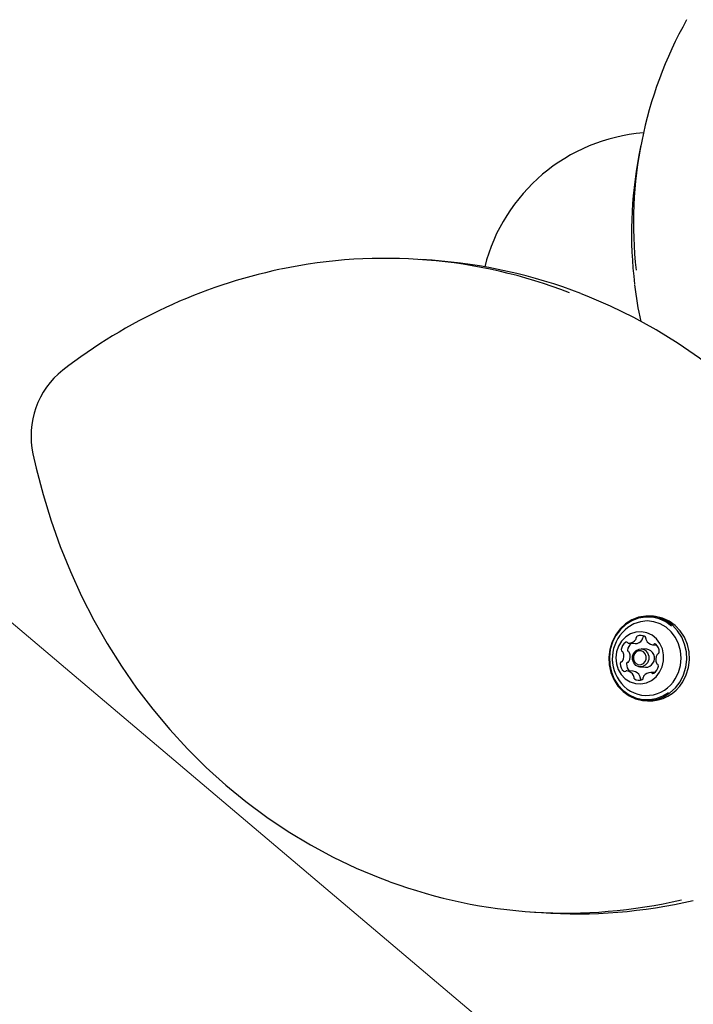
# Model space of a CAD drawing. Units: centimetres. Extents: x 6.7 to 14.4, y 6.03 to 15.12.
# Drawn here: x 10.21 to 10.38, y 12.26 to 12.51 of the extents above; entities that cross this region are included whole.
import ezdxf

# ---------------------------------------------------------------- set-up
doc = ezdxf.new("R2010")
doc.units = ezdxf.units.CM
doc.styles.add('SLDTEXTSTYLE0', font='TXT', dxfattribs={"width": 0.75})
doc.dimstyles.new('SLDDIMSTYLE1', dxfattribs={"dimtxt": 0.15875, "dimasz": 0.25, "dimexe": 0, "dimexo": 0.0625, "dimgap": 0.0396875, "dimtad": 2, "dimdec": 0, "dimlfac": 100, "dimrnd": 1e-09, "dimzin": 12, "dimdsep": 46, "dimtxsty": 'SLDTEXTSTYLE0', "dimsah": 1, "dimcen": 0, "dimadec": 0, "dimazin": 3, "dimtfac": 1, "dimtdec": 0, "dimtofl": 0, "dimtmove": 0, "dimatfit": 3, "dimfxl": 1, "dimfrac": 2, "dimtolj": 1, "dimtzin": 12, "dimarcsym": 0})
doc.dimstyles.new('SLDDIMSTYLE4', dxfattribs={"dimtxt": 0.15875, "dimasz": 0.08, "dimexe": 0, "dimexo": 0.0625, "dimgap": 0.0396875, "dimtad": 2, "dimdec": 0, "dimlfac": 100, "dimrnd": 1e-09, "dimzin": 12, "dimdsep": 46, "dimtxsty": 'SLDTEXTSTYLE0', "dimblk1": 'DOT', "dimblk2": 'DOT', "dimsah": 1, "dimcen": 0.09, "dimse1": 1, "dimse2": 1, "dimadec": 0, "dimazin": 3, "dimtfac": 1, "dimtdec": 0, "dimtofl": 0, "dimtmove": 0, "dimatfit": 3, "dimldrblk": 'DOT', "dimfxl": 1, "dimfrac": 2, "dimtolj": 1, "dimtzin": 12, "dimarcsym": 0})

# ---------------------------------------------------------------- blocks, each defined once
blk = doc.blocks.new('_D_3')
at = {"color": 7, "linetype": 'Continuous', "lineweight": 0}
blk.add_line((9.0207287572, 13.3608483358), (10.420787862, 12.1777492262), dxfattribs=at)
at = {"color": 7, "linetype": 'Continuous', "lineweight": 18}
blk.add_solid([(9.0207287572, 13.3608483358), (9.1858628607, 13.1689350016), (9.237498392, 13.2300395997)], dxfattribs=at)
at = {"color": 7, "linetype": 'Continuous', "lineweight": 18, "insert": (9.7242266177, 13.032746696), "char_height": 0.15875, "attachment_point": 1, "rotation": 319.8010162319584, "style": 'SLDTEXTSTYLE0'}
blk.add_mtext('183', dxfattribs=at)
blk = doc.blocks.new('_Dot')
at = {"color": 0, "linetype": 'ByBlock', "lineweight": -2}
blk.add_line((-0.5, 0), (-1, 0), dxfattribs=at)
at = {"color": 0, "linetype": 'ByBlock', "const_width": 0.5}
blk.add_lwpolyline([(-0.25, 0, 1), (0.25, 0, 1)], format="xyb", close=True, dxfattribs=at)
blk = doc.blocks.new('_D_14')
at = {"color": 7, "linetype": 'Continuous', "lineweight": 0}
blk.add_line((12.5375545225, 14.9113726628), (8.6493110097, 14.9113726628), dxfattribs=at)
at = {"color": 7, "linetype": 'Continuous', "lineweight": 18, "xscale": 0.08, "yscale": 0.08, "rotation": 180}
blk.add_blockref('_Dot', (8.6493110097, 14.9113726628), dxfattribs=at)
at = {"color": 7, "linetype": 'Continuous', "lineweight": 18, "xscale": 0.08, "yscale": 0.08}
blk.add_blockref('_Dot', (12.5375545225, 14.9113726628), dxfattribs=at)
at = {"color": 7, "linetype": 'Continuous', "lineweight": 18, "insert": (10.417484849, 15.1160121432), "char_height": 0.15875, "attachment_point": 1, "style": 'SLDTEXTSTYLE0'}
blk.add_mtext('389', dxfattribs=at)
blk = doc.blocks.new('_D_15')
at = {"color": 7, "linetype": 'Continuous', "lineweight": 0}
blk.add_line((6.906182119, 8.1165669381), (6.906182119, 13.6485166153), dxfattribs=at)
at = {"color": 7, "linetype": 'Continuous', "lineweight": 18, "xscale": 0.08, "yscale": 0.08}
for p, rotation in [((6.906182119, 13.6485166153), 90), ((6.906182119, 8.1165669381), 270)]:
    blk.add_blockref('_Dot', p, dxfattribs=dict(at, rotation=rotation))
at = {"color": 7, "linetype": 'Continuous', "lineweight": 18, "insert": (6.7015426386, 10.7065938595), "char_height": 0.15875, "attachment_point": 1, "rotation": 90.00000000000041, "style": 'SLDTEXTSTYLE0'}
blk.add_mtext('553', dxfattribs=at)

msp = doc.modelspace()

# ---------------------------------------------------------------- linework, layer by layer
at = {"color": 7, "linetype": 'Continuous', "lineweight": 25}
for p, q in [((10.3660408307, 12.4757943598), (10.365552318, 12.4732468212)), ((10.3139378047, 12.4470586457), (10.3111748978, 12.4472517276)), ((10.3691668008, 12.3583086414), (10.3684958092, 12.3583555327)), ((10.3669219721, 12.3533348244), (10.3667026578, 12.3532512471)), ((10.3629895748, 12.3515795763), (10.3645683787, 12.3514692437)), ((10.3645992505, 12.3514684365), (10.3645683787, 12.3514692437)), ((10.3675010074, 12.3500797493), (10.3661195539, 12.3501762903)), ((10.3689889045, 12.3511906993), (10.3699620397, 12.351122693)), ((10.3658058427, 12.3456872386), (10.3671872962, 12.3455906976)), ((10.3641205951, 12.3445900802), (10.3625417912, 12.3447004128)), ((10.3641205951, 12.3445900802), (10.3641477503, 12.3445871262)), ((10.366000383, 12.3425478847), (10.3661875275, 12.3424459551)), ((10.3695003414, 12.344244502), (10.3685411209, 12.3443115358)), ((10.3670213665, 12.3372569897), (10.3676923582, 12.3372100983)), ((10.3384599344, 12.284593), (10.3412228413, 12.2843999181))]:
    msp.add_line(p, q, dxfattribs=at)
at = {"color": 7, "linetype": 'Continuous', "lineweight": 25, "flags": 128}
for points in [[(10.4267105695, 12.3665628039), (10.426436987, 12.3671756009), (10.4234243086, 12.3731957984), (10.4201586845, 12.3790561945), (10.4166470093, 12.3847444125), (10.4128967013, 12.3902484394), (10.4089156868, 12.3955566524), (10.4047123833, 12.4006578439), (10.4002956817, 12.4055412467), (10.3956749266, 12.4101965576), (10.3908598956, 12.4146139601), (10.385860778, 12.4187841455), (10.3806881517, 12.4226983338), (10.3753529594, 12.4263482919), (10.3698664839, 12.4297263511), (10.3642403228, 12.4328254233), (10.358486362, 12.4356390143), (10.35261675, 12.4381612374), (10.3511461479, 12.4387092061)], [(10.2143941284, 12.3987842793), (10.2151907584, 12.3952464826), (10.2169080367, 12.388641029), (10.2189038106, 12.3821311332), (10.2211737578, 12.3757310514), (10.2237130982, 12.3694542939), (10.2265164804, 12.3633141126), (10.2295779926, 12.357323473), (10.2328911743, 12.3514950263), (10.2364490298, 12.3458410817), (10.2402440426, 12.3403735796), (10.2442681911, 12.3351040657), (10.248512966, 12.330043665), (10.2529693882, 12.3252030581), (10.2576280287, 12.3205924568), (10.2624790294, 12.3162215823), (10.2675121251, 12.3120996437), (10.2727166664, 12.308235318), (10.2780816435, 12.3046367317), (10.2835957117, 12.3013114438), (10.2892472162, 12.2982664301), (10.2950242187, 12.2955080694), (10.3009145239, 12.2930421315), (10.3033305912, 12.2921676936)], [(10.3758056757, 12.3419860624), (10.3766692594, 12.3437066498), (10.3772294009, 12.3455668446), (10.3774670251, 12.3475033001), (10.3773740402, 12.3494500725), (10.3769536126, 12.3513408668), (10.3762200594, 12.3531112945), (10.375198361, 12.3547010655), (10.37392331, 12.3560560423), (10.3724383268, 12.3571300827), (10.3707939807, 12.3578866115), (10.369046268, 12.3582998661), (10.3672547048, 12.3583557736), (10.3654803008, 12.35805243), (10.3637834811, 12.3574001655), (10.3622220289, 12.3564211921), (10.3608491175, 12.3551488475), (10.3597114999, 12.35362646), (10.3588479162, 12.3519058725), (10.3582877748, 12.3500456778), (10.3580501505, 12.3481092223), (10.3581431354, 12.3461624499), (10.3585635631, 12.3442716555), (10.3592971162, 12.3425012279), (10.3603188146, 12.3409114568), (10.3615938656, 12.33955648), (10.3630788488, 12.3384824397), (10.3647231949, 12.3377259108), (10.3664709077, 12.3373126562), (10.3682624708, 12.3372567488), (10.3700368749, 12.3375600923), (10.3717336946, 12.3382123569), (10.3732951468, 12.3391913303), (10.3746680581, 12.3404636749), (10.3758056757, 12.3419860624)], [(10.3737037112, 12.3558459927), (10.3736788967, 12.3558679078), (10.3722290195, 12.3569165572), (10.3706235468, 12.3576552012), (10.3689171511, 12.3580586862), (10.3671679417, 12.3581132719), (10.3654354857, 12.3578170996), (10.36377878, 12.3571802551), (10.3622542415, 12.3562244252), (10.3609137867, 12.3549821597), (10.3598030632, 12.3534957624), (10.3589598952, 12.3518158508), (10.3584129958, 12.3499996322), (10.3581809892, 12.3481089559), (10.3582717758, 12.3462082065), (10.3586822643, 12.3443621117), (10.3593984758, 12.3426335382), (10.3603960206, 12.3410813504), (10.3616409285, 12.3397584061), (10.3630908057, 12.3387097568), (10.3646962784, 12.3379711128), (10.366402674, 12.3375676278), (10.3681518835, 12.337513042), (10.3698843394, 12.3378092143), (10.3715410452, 12.3384460589), (10.3729594154, 12.3393215876)], [(10.3764766674, 12.3419391711), (10.3773402511, 12.3436597585), (10.3779003926, 12.3455199533), (10.3781380168, 12.3474564087), (10.3780450319, 12.3494031811), (10.3776246043, 12.3512939755), (10.3768910511, 12.3530644031), (10.3758693527, 12.3546541742), (10.3745943017, 12.356009151), (10.3731093185, 12.3570831914), (10.3714649724, 12.3578397202), (10.3697172597, 12.3582529748), (10.3691668008, 12.3583086414)], [(10.3745965208, 12.3427038788), (10.3753949166, 12.3443164401), (10.3758906346, 12.3460637574), (10.3760646245, 12.3478786823), (10.3759102001, 12.3496914683), (10.3754332958, 12.3514324511), (10.3746522387, 12.3530347256), (10.3735970445, 12.3544367173), (10.3723082637, 12.3555845485), (10.3708354233, 12.3564341087), (10.3692351239, 12.3569527498), (10.367568864, 12.3571205406), (10.3659006771, 12.356931033), (10.3642946706, 12.3563915098), (10.3628125625, 12.3555227044), (10.362117605, 12.3549582665)], [(10.3707115484, 12.3443681289), (10.3713501153, 12.3457154214), (10.371687606, 12.347182941), (10.3717058261, 12.3486915734), (10.3714037935, 12.3501599878), (10.3707977909, 12.3515090216), (10.369920488, 12.3526659481), (10.3688191803, 12.353568397), (10.3675532398, 12.3541677171), (10.3661909136, 12.3544315989), (10.364805645, 12.3543458164), (10.3634721142, 12.3539149943), (10.3622622123, 12.3531623581), (10.3612411652, 12.3521284829), (10.3604640181, 12.3508691049), (10.359972667, 12.3494521177), (10.3597936008, 12.3479539113), (10.3599364731, 12.3464552546), (10.3603935815, 12.3450369403), (10.3611402832, 12.3437754303), (10.3621363234, 12.3427387328), (10.3633280052, 12.3419827365), (10.3646510847, 12.3415481974), (10.3660342345, 12.3414585415), (10.3674028886, 12.3417186023), (10.3686832623, 12.3423143597), (10.3698063306, 12.3432136964), (10.3707115484, 12.3443681289)], [(10.364250552, 12.3491701046), (10.3648242616, 12.3497943456), (10.365571288, 12.3501350255), (10.366377903, 12.3501402788), (10.3671213068, 12.3498093059), (10.3676883231, 12.3491924943), (10.3679926286, 12.348383748), (10.3679878956, 12.3475061913), (10.3676748447, 12.3466934243), (10.367101135, 12.3460691833), (10.3663541087, 12.3457285034), (10.3655474937, 12.3457232501), (10.3648040898, 12.346054223), (10.3642370736, 12.3466710346), (10.3639327681, 12.3474797809), (10.3639375011, 12.3483573376), (10.364250552, 12.3491701046)], [(10.3644336784, 12.3489087095), (10.3641901944, 12.3482765573), (10.3641865132, 12.3475940132), (10.3644231953, 12.3469649884), (10.3648642079, 12.346485246), (10.3654424109, 12.3462278226), (10.3660697781, 12.3462319086), (10.3666507986, 12.3464968818), (10.3670970172, 12.3469824026), (10.3673405013, 12.3476145547), (10.3673441825, 12.3482970988), (10.3671075004, 12.3489261237), (10.3666664878, 12.349405866), (10.3660882848, 12.3496632894), (10.3654609176, 12.3496592035), (10.3648798971, 12.3493942302), (10.3644336784, 12.3489087095)]]:
    msp.add_lwpolyline(points, dxfattribs=at)
at = {"color": 7, "linetype": 'Continuous', "lineweight": 25}
for centre, radius, start, end in [((10.4681217822, 12.456222114), 0.1039367700822485, 150.7480723548, 186.4263942616), ((10.3701538146, 12.4345158883), 0.0444499999999999, 94.4952023419, 165.7626488734), ((10.4679042168, 12.4536746024), 0.1042064438140212, 169.1743187926, 186.9436724548), ((10.3023238592, 12.3205434181), 0.1270135125608758, 68.7997535044, 101.8675819157), ((10.305028057, 12.3201422136), 0.127228787340882, 68.8058721158, 85.9843277232), ((10.3038660165, 12.3137405321), 0.1339844731054782, 101.9680455785, 127.7695482798), ((10.4342193337, 12.4479568627), 0.0700908723681292, 185.732012392, 193.3015715447), ((10.2347786356, 12.4032970278), 0.0208780515008404, 128.4280671042, 192.4828850128), ((10.3686084284, 12.3477468713), 0.0097023198136135, 131.9897045456, 220.0152203735), ((10.3629497572, 12.3538470979), 0.002269430049261, 271.7849674278, 325.0828934996), ((10.3645285611, 12.3537367654), 0.0022694300492737, 271.784967428, 325.0828934994), ((10.3644437569, 12.3528094586), 0.0004504640892634, 324.5350573854, 10.1833481793), ((10.3653114039, 12.3529720659), 0.0004323147410819, 115.7107143205, 191.0643073909), ((10.3659945932, 12.3514167696), 0.00213083859794, 58.4633068201, 114.1192362867), ((10.3660225609, 12.3526991261), 0.0004504640892777, 324.5350573861, 10.1833481787), ((10.3668902079, 12.3528617333), 0.0004323147410764, 115.7107143198, 191.0643073909), ((10.3668729489, 12.3528715298), 0.0004316941536381, 341.4028772906, 56.8336431573), ((10.36771095, 12.352596997), 0.0004501571459094, 162.3002987845, 207.9698493947), ((10.3693235768, 12.3534295631), 0.002264996987902, 207.4382345573, 260.807763937), ((10.3615385737, 12.3499260963), 0.0004175773437861, 170.7092370554, 247.9497336666), ((10.3636600464, 12.3496780469), 0.0025531365404702, 123.7411094119, 172.9024066697), ((10.362440572, 12.3514972132), 0.0003630699617613, 37.7965354347, 123.1696564687), ((10.3631173776, 12.3498157638), 0.0004175773437909, 170.7092370558, 247.9497336659), ((10.3652592149, 12.3495603999), 0.0025742531523268, 129.8652780582, 172.7968583644), ((10.3630171661, 12.3519469118), 0.0003681573462034, 218.1042458427, 270.5105423878), ((10.367212227, 12.3478620987), 0.0022363739731336, 325.5460213659, 82.5807441118), ((10.3690125135, 12.3515588553), 0.0003687132796133, 262.0864224634, 314.4385461003), ((10.3695264749, 12.3510377538), 0.0003632072577354, 49.4235423557, 134.7735001527), ((10.3680841285, 12.3493960645), 0.0025484756584278, 359.5787638382, 48.8016446585), ((10.3612414344, 12.3491700499), 0.0003948099136934, 19.2169300888, 69.1731931888), ((10.3590777564, 12.3483810001), 0.0026978391147015, 332.5760692042, 19.9160491401), ((10.3628202384, 12.3490597174), 0.0003948099136941, 19.2169300884, 69.1731931885), ((10.3606565604, 12.3482706676), 0.0026978391146961, 332.5760692042, 19.9160491402), ((10.3724529392, 12.347510112), 0.0026978391146944, 152.5760692041, 199.9160491402), ((10.3704117201, 12.3485747975), 0.0003956735147194, 103.4060796627, 153.2876721558), ((10.3702143969, 12.3493644812), 0.0004183356379749, 284.6192751493, 1.7598383725), ((10.3613162987, 12.3465266308), 0.0004183356379667, 104.6192751483, 181.7598383731), ((10.3634465672, 12.3464950476), 0.0025484756584229, 179.5787638381, 228.8016446586), ((10.3611189756, 12.3473163145), 0.0003956735147227, 283.4060796631, 333.2876721563), ((10.3628951027, 12.3464162983), 0.0004183356379696, 104.6192751487, 181.7598383728), ((10.36504778, 12.3463895798), 0.0025708530978925, 179.6908511348, 222.3384903736), ((10.3626977796, 12.347205982), 0.0003956735147322, 283.4060796639, 333.2876721556), ((10.3672979692, 12.3476240608), 0.0020363728062947, 266.8845474991, 329.7074583305), ((10.3678706493, 12.3462130651), 0.0025531365404554, 303.7411094118, 352.9024066698), ((10.3702892612, 12.3467210621), 0.0003948099136855, 199.2169300881, 249.1731931891), ((10.369992122, 12.3459650157), 0.0004175773437854, 350.7092370554, 67.9497336668), ((10.3674729487, 12.3467546874), 0.0081947745816247, 219.8069768862, 330.3753397818), ((10.3620042208, 12.3448533583), 0.0003632072577354, 229.4235423557, 314.7735001527), ((10.3625181821, 12.3443322567), 0.0003687132796234, 82.0864224642, 134.4385460996), ((10.3622071189, 12.342461549), 0.0022649969879076, 27.4382345574, 80.807763937), ((10.3637859228, 12.3423512164), 0.0022649969879051, 27.4382345573, 80.807763937), ((10.3638197457, 12.343294115), 0.0004501571459176, 342.3002987846, 27.969849394), ((10.3646577468, 12.3430195823), 0.000431694153637, 161.4028772903, 236.8336431574), ((10.3655361025, 12.3444743424), 0.0021308385979279, 238.46330682, 294.1192362869), ((10.3653985497, 12.3431837825), 0.0004501571459148, 342.3002987849, 27.9698493944), ((10.3662365507, 12.3429092497), 0.000431694153634, 161.4028772902, 236.8336431579), ((10.3662192917, 12.3429190462), 0.0004323147410749, 295.7107143198, 11.0643073911), ((10.3670869387, 12.3430816534), 0.0004504640892857, 144.5350573869, 190.1833481788), ((10.3685809385, 12.3420440141), 0.0022694300492735, 91.7849674279, 145.0828934994), ((10.3685135296, 12.3439442003), 0.000368157346191, 38.1042458415, 90.5105423886), ((10.3690901237, 12.3443938988), 0.0003630699617615, 217.7965354352, 303.1696564693), ((10.3681956057, 12.3467983262), 0.0096014255463452, 266.9955319926, 329.596473837), ((10.3473177783, 12.4113070906), 0.1270196525329161, 249.7932001115, 283.1134219957), ((10.3500382072, 12.4114948691), 0.1274003032091734, 266.0322922455, 283.1619002941)]:
    msp.add_arc(centre, radius, start, end, dxfattribs=at)

# ---------------------------------------------------------------- dimensions: what is measured, and where the dimension line sits
at = {"color": 7, "linetype": 'Continuous', "lineweight": 18}
dim = msp.add_linear_dim(base=(12.5375545225, 14.9113726628), p1=(8.6493110097, 11.6599366688), p2=(12.5375545225, 11.3159404972), dimstyle='SLDDIMSTYLE4', dxfattribs=at)
dim.commit()
dim.dimension.update_dxf_attribs({"geometry": '_D_14', "text_midpoint": (10.5934327661, 14.9113726628), "dimtype": 160})
dim = msp.add_linear_dim(base=(6.906182119, 8.1165669381), p1=(11.0552409656, 13.6485166153), p2=(10.7552532431, 8.1165669381), angle=90, dimstyle='SLDDIMSTYLE4', dxfattribs=at)
dim.commit()
dim.dimension.update_dxf_attribs({"geometry": '_D_15', "text_midpoint": (6.906182119, 10.8825417767), "dimtype": 160})
dim = msp.add_radius_dim(center=(10.420787862, 12.1777492262), mpoint=(9.0207287572, 13.3608483358), dimstyle='SLDDIMSTYLE1', override={"dimpost": '<>'}, dxfattribs=at)
dim.commit()
dim.dimension.update_dxf_attribs({"geometry": '_D_3', "text_midpoint": (9.7207593096, 12.769299781), "dimtype": 164})

doc.saveas('drawing.dxf')
